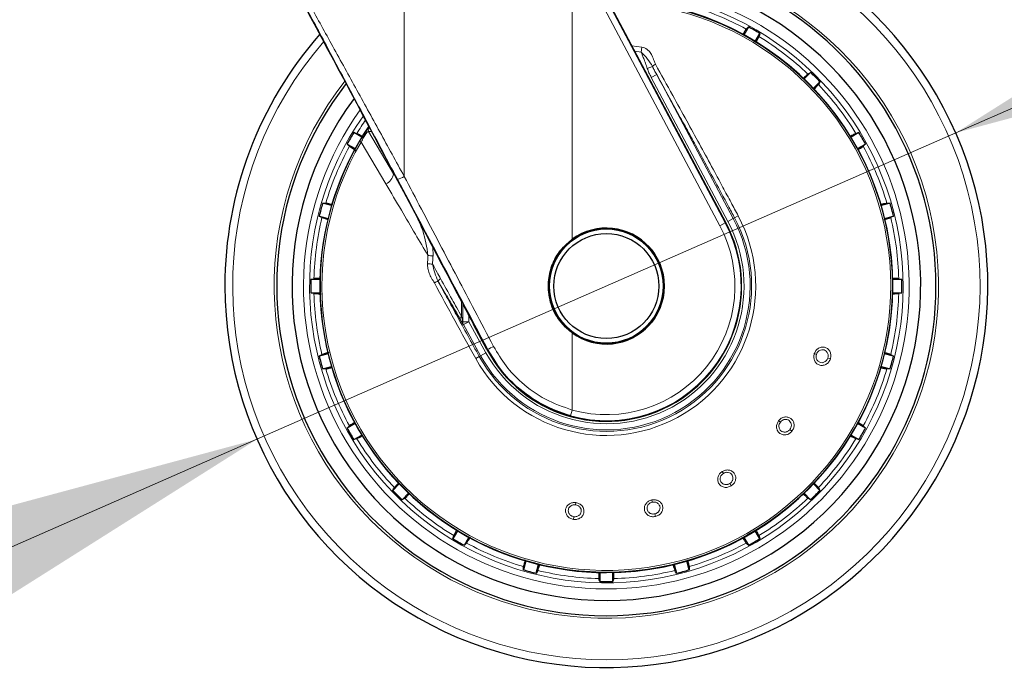
# Model space of a CAD drawing. Units: millimetres. Extents: x 0 to 210, y 0 to 297.
# Drawn here: x 131 to 139, y 189 to 194 of the extents above; entities that cross this region are included whole.
import ezdxf

# ---------------------------------------------------------------- set-up
doc = ezdxf.new("R2010")
doc.units = ezdxf.units.MM
doc.styles.add('SLDTEXTSTYLE0', font='TXT', dxfattribs={"width": 0.75})
doc.dimstyles.new('SLDDIMSTYLE5', dxfattribs={"dimtxt": 3.5, "dimasz": 3.302, "dimexe": 0, "dimexo": 0.0625, "dimgap": 0.875, "dimtad": 1, "dimlfac": 20, "dimrnd": 1e-09, "dimzin": 12, "dimdsep": 46, "dimtxsty": 'SLDTEXTSTYLE0', "dimsah": 1, "dimcen": 0, "dimadec": 0, "dimazin": 3, "dimtfac": 1, "dimtmove": 0, "dimatfit": 3, "dimfxl": 0, "dimfrac": 2, "dimtolj": 1, "dimtzin": 12, "dimarcsym": 0})

# ---------------------------------------------------------------- blocks, each defined once
blk = doc.blocks.new('_D_7')
at = {"color": 7, "linetype": 'Continuous', "lineweight": 0}
for p, q in [((138.5067, 193.0424), (144.3222, 195.5924)), ((132.7828, 190.5326), (138.5067, 193.0424)), ((132.7828, 190.5326), (118.5839, 184.3066))]:
    blk.add_line(p, q, dxfattribs=at)
at = {"color": 7, "linetype": 'Continuous', "lineweight": 18}
for points in [[(138.5067, 193.0424), (141.7316, 193.9105), (141.33, 194.8263)], [(132.7828, 190.5326), (129.558, 189.6645), (129.9596, 188.7487)]]:
    blk.add_solid(points, dxfattribs=at)
at = {"color": 7, "linetype": 'Continuous', "lineweight": 18, "char_height": 3.5, "attachment_point": 1, "rotation": 23.67674, "style": 'SLDTEXTSTYLE0'}
for s, insert in [('125', (121.6125, 190.544)), ('%%c', (116.7998, 188.3754))]:
    blk.add_mtext(s, dxfattribs=dict(at, insert=insert))

msp = doc.modelspace()

# ---------------------------------------------------------------- linework, layer by layer
at = {"color": 8, "linetype": 'Continuous', "lineweight": 18}
for p, q in [((135.36526, 192.17143), (135.36526, 194.55654)), ((135.36526, 194.55654), (136.57469, 192.28193)), ((135.4094, 194.58001), (136.61883, 192.3054)), ((133.98889, 192.68606), (133.98889, 194.1055)), ((135.85354, 193.75596), (135.93613, 193.74544)), ((135.93613, 193.74544), (135.9299, 193.70359)), ((135.92989, 193.70357), (135.87763, 193.71062)), ((136.02295, 193.58574), (135.97965, 193.56884)), ((136.05718, 193.52001), (136.0131, 193.49657)), ((136.64036, 192.31685), (136.0131, 193.49657)), ((136.68445, 192.34029), (136.05718, 193.52001)), ((133.69864, 193.08011), (133.68987, 193.0719)), ((133.6976, 193.05419), (133.90003, 192.70711)), ((133.63714, 192.99463), (133.62459, 192.9742)), ((133.63624, 192.96736), (133.62459, 192.9742)), ((133.63624, 192.96736), (133.83902, 192.62433)), ((134.00444, 192.52819), (133.93328, 192.66259)), ((136.61883, 192.3054), (136.57469, 192.28193)), ((136.62311, 192.30768), (136.61883, 192.3054)), ((136.68445, 192.34029), (136.64036, 192.31685)), ((136.68445, 192.34029), (136.69543, 192.34613)), ((136.72515, 192.36193), (136.69543, 192.34613)), ((134.22467, 192.03461), (134.22359, 192.10735)), ((134.26755, 191.82532), (134.33493, 191.70827)), ((134.45929, 191.6588), (134.45897, 191.53854)), ((134.46803, 191.64214), (134.4678, 191.49589)), ((134.44691, 191.51477), (134.45571, 191.49996)), ((134.4678, 191.49589), (134.51724, 191.49589)), ((134.47357, 191.47169), (134.51724, 191.49589)), ((134.51724, 191.49589), (134.51724, 191.54871)), ((134.51724, 191.49589), (134.65861, 191.24085)), ((134.47357, 191.47169), (134.61494, 191.21664)), ((135.36526, 190.7721), (135.36526, 191.40357)), ((134.61494, 191.21664), (134.65861, 191.24085)), ((134.66676, 191.26747), (134.67129, 191.26988)), ((134.72027, 191.19475), (134.67129, 191.26988)), ((134.57463, 191.1943), (134.60407, 191.21061)), ((134.61494, 191.21664), (134.60407, 191.21061)), ((137.34824, 191.23401), (137.36539, 191.22844)), ((137.48012, 191.19117), (137.45912, 191.19799)), ((135.35199, 190.7239), (135.36526, 190.7721)), ((137.05621, 190.68478), (137.07042, 190.67368)), ((137.16547, 190.59941), (137.14808, 190.613)), ((136.59394, 190.26855), (136.60349, 190.25325)), ((136.66742, 190.15096), (136.65572, 190.16968)), ((136.01719, 190.03553), (136.02094, 190.01789)), ((135.39552, 190.01382), (135.39301, 189.99596)), ((135.37622, 189.87651), (135.37929, 189.89837)), ((136.04601, 189.8999), (136.04142, 189.92149))]:
    msp.add_line(p, q, dxfattribs=at)
at = {"color": 7, "linetype": 'Continuous', "lineweight": 25}
for p, q in [((136.62311, 192.30768), (135.45154, 194.5125)), ((136.80791, 193.91079), (136.77053, 193.84604)), ((136.86467, 193.79169), (136.90206, 193.85644)), ((137.31783, 193.5374), (137.26496, 193.48453)), ((137.34183, 193.40767), (137.3947, 193.46054)), ((133.6406, 193.00738), (133.57585, 193.04476)), ((137.71373, 193.04476), (137.64898, 193.00738)), ((133.5215, 192.95062), (133.58625, 192.91324)), ((137.70334, 192.91324), (137.76808, 192.95062)), ((133.39316, 192.44709), (133.32095, 192.46644)), ((137.96864, 192.46644), (137.89642, 192.44709)), ((133.29281, 192.36144), (133.36503, 192.34209)), ((137.92456, 192.34209), (137.99677, 192.36144)), ((133.29917, 191.84185), (133.22441, 191.84185)), ((138.06518, 191.84185), (137.99041, 191.84185)), ((133.22441, 191.73315), (133.29917, 191.73315)), ((137.99041, 191.73315), (138.06518, 191.73315)), ((134.66676, 191.26747), (134.5577, 191.47245)), ((133.36503, 191.23291), (133.29281, 191.21356)), ((137.99677, 191.21356), (137.92456, 191.23291)), ((133.32095, 191.10856), (133.39316, 191.12791)), ((137.89642, 191.12791), (137.96864, 191.10856)), ((133.58625, 190.66176), (133.5215, 190.62438)), ((137.76808, 190.62438), (137.70334, 190.66176)), ((133.57585, 190.53023), (133.6406, 190.56762)), ((137.64898, 190.56762), (137.71373, 190.53023)), ((133.94776, 190.16733), (133.89489, 190.11446)), ((137.3947, 190.11446), (137.34183, 190.16733)), ((133.97175, 190.03759), (134.02462, 190.09046)), ((137.26496, 190.09046), (137.31783, 190.03759)), ((134.42491, 189.78331), (134.38753, 189.71856)), ((134.48167, 189.66421), (134.51905, 189.72895)), ((136.77053, 189.72895), (136.80791, 189.66421)), ((136.90206, 189.71856), (136.86467, 189.78331)), ((134.9852, 189.53587), (134.96585, 189.46365)), ((135.07085, 189.43552), (135.0902, 189.50773)), ((136.19938, 189.50773), (136.21873, 189.43552)), ((136.32373, 189.46365), (136.30438, 189.53587)), ((135.59044, 189.44188), (135.59044, 189.36711)), ((135.69914, 189.36711), (135.69914, 189.44188))]:
    msp.add_line(p, q, dxfattribs=at)
at = {"color": 7, "linetype": 'Continuous', "lineweight": 25, "flags": 128}
for points in [[(136.79009, 193.89229), (136.80004, 193.90262), (136.80791, 193.91079)], [(136.90206, 193.85644), (136.89806, 193.84257), (136.89495, 193.83175)], [(137.29583, 193.52415), (137.30811, 193.53154), (137.31783, 193.5374)], [(137.3947, 193.46054), (137.38725, 193.44817), (137.38144, 193.43853)], [(133.57585, 193.04476), (133.58972, 193.04077), (133.60054, 193.03765)], [(137.68905, 193.03765), (137.70282, 193.04162), (137.71373, 193.04476)], [(133.54, 192.9328), (133.52967, 192.94274), (133.5215, 192.95062)], [(137.76808, 192.95062), (137.75769, 192.94061), (137.74958, 192.9328)], [(133.32095, 192.46644), (133.33538, 192.46617), (133.34663, 192.46596)], [(137.94295, 192.46596), (137.95729, 192.46623), (137.96864, 192.46644)], [(133.31529, 192.34901), (133.30275, 192.35595), (133.29281, 192.36144)], [(137.99677, 192.36144), (137.98414, 192.35446), (137.97429, 192.34901)], [(133.22441, 191.84185), (133.23841, 191.84533), (133.24934, 191.84803)], [(138.04025, 191.84803), (138.05416, 191.84458), (138.06518, 191.84185)], [(133.24934, 191.72696), (133.23542, 191.73041), (133.22441, 191.73315)], [(138.06518, 191.73315), (138.05117, 191.72967), (138.04025, 191.72696)], [(133.29281, 191.21356), (133.30544, 191.22054), (133.31529, 191.22598)], [(137.97429, 191.22598), (137.98684, 191.21905), (137.99677, 191.21356)], [(133.34663, 191.10903), (133.3323, 191.10877), (133.32095, 191.10856)], [(137.96864, 191.10856), (137.95421, 191.10882), (137.94295, 191.10903)], [(133.5215, 190.62438), (133.53189, 190.63439), (133.54, 190.6422)], [(137.74958, 190.6422), (137.75991, 190.63225), (137.76808, 190.62438)], [(133.60054, 190.53734), (133.58676, 190.53338), (133.57585, 190.53023)], [(137.71373, 190.53023), (137.69986, 190.53423), (137.68905, 190.53734)], [(133.89489, 190.11446), (133.90234, 190.12682), (133.90814, 190.13646)], [(137.38144, 190.13646), (137.38884, 190.12418), (137.3947, 190.11446)], [(133.99376, 190.05085), (133.98148, 190.04345), (133.97175, 190.03759)], [(137.31783, 190.03759), (137.30547, 190.04504), (137.29583, 190.05085)], [(134.38753, 189.71856), (134.39152, 189.73243), (134.39464, 189.74324)], [(136.89495, 189.74324), (136.89892, 189.72947), (136.90206, 189.71856)], [(134.49949, 189.68271), (134.48955, 189.67238), (134.48167, 189.66421)], [(136.80791, 189.66421), (136.7979, 189.6746), (136.79009, 189.68271)], [(134.96585, 189.46365), (134.96612, 189.47808), (134.96633, 189.48934)], [(136.32326, 189.48934), (136.32352, 189.475), (136.32373, 189.46365)], [(135.08328, 189.458), (135.07634, 189.44545), (135.07085, 189.43552)], [(135.59044, 189.36711), (135.58696, 189.38112), (135.58426, 189.39204)], [(135.70533, 189.39204), (135.70188, 189.37813), (135.69914, 189.36711)], [(136.21873, 189.43552), (136.21175, 189.44815), (136.20631, 189.458)]]:
    msp.add_lwpolyline(points, dxfattribs=at)
at = {"color": 8, "linetype": 'Continuous', "lineweight": 18, "flags": 128}
for points in [[(133.71946, 193.05329), (133.70774, 193.05378), (133.6976, 193.05419)], [(133.70912, 193.07973), (133.70881, 193.07974), (133.69864, 193.08011)]]:
    msp.add_lwpolyline(points, dxfattribs=at)
at = {"color": 7, "linetype": 'Continuous', "lineweight": 25}
for radius in [0.47397, 0.47, 0.43]:
    msp.add_circle((135.64479, 191.7875), radius, dxfattribs=at)
at = {"color": 8, "linetype": 'Continuous', "lineweight": 18}
msp.add_circle((135.64479, 191.7875), 0.465, dxfattribs=at)
at = {"color": 7, "linetype": 'Continuous', "lineweight": 25}
for centre, radius, start, end in [((135.64479, 191.7875), 3.125, 180, 97.133804), ((135.64479, 191.7875), 2.7, 270, 93.756302), ((135.64479, 191.7875), 2.575, 143.349648, 90), ((135.64479, 191.7875), 2.34625, 270, 89.804381), ((135.64479, 191.7875), 2.421, 58.713577, 61.286423), ((135.64479, 191.7875), 3.125, 138.675218, 180), ((135.64479, 191.7875), 2.421, 43.713577, 46.286423), ((135.64479, 191.7875), 2.7, 142.101762, 270), ((135.64479, 191.7875), 2.34625, 146.025499, 270), ((135.64479, 191.7875), 2.421, 148.713577, 151.286423), ((135.64479, 191.7875), 2.421, 28.713577, 31.286423), ((135.64479, 191.7875), 2.421, 163.713577, 166.286423), ((135.64479, 191.7875), 2.421, 13.713577, 16.286423), ((135.64479, 191.78784), 1.10785, 208.015413, 27.984587), ((135.64479, 191.7875), 0.47491, 233.942081, 126.057919), ((135.64479, 191.7875), 2.421, 178.713577, 181.286423), ((135.64479, 191.7875), 2.421, 358.713577, 1.286423), ((135.64479, 191.7875), 2.421, 193.713577, 196.286423), ((135.64479, 191.7875), 2.421, 343.713577, 346.286423), ((135.64479, 191.7875), 2.421, 208.713577, 211.286423), ((135.64479, 191.7875), 2.421, 328.713577, 331.286423), ((135.64479, 191.7875), 2.421, 223.713577, 226.286423), ((135.64479, 191.7875), 2.421, 313.713577, 316.286423), ((135.64479, 191.7875), 2.421, 238.713577, 241.286423), ((135.64479, 191.7875), 2.421, 298.713577, 301.286423), ((135.64479, 191.7875), 2.421, 253.713577, 256.286423), ((135.64479, 191.7875), 2.421, 283.713577, 286.286423), ((135.64479, 191.7875), 2.421, 268.713577, 271.286423)]:
    msp.add_arc(centre, radius, start, end, dxfattribs=at)
at = {"color": 8, "linetype": 'Continuous', "lineweight": 18}
for centre, radius, start, end in [((135.64479, 191.7875), 3.06098, 139.124901, 90), ((135.64479, 191.7875), 2.72094, 141.90517, 93.95459), ((135.64479, 191.7875), 2.48091, 270, 91.457945), ((135.64479, 191.7875), 2.43103, 144.966909, 90.869634), ((135.64479, 191.7875), 2.34296, 149.56932, 89.761273), ((135.64479, 191.7875), 2.32945, 149.56932, 89.582808), ((135.64479, 191.7875), 2.39622, 61.447658, 73.552342), ((135.64479, 191.7875), 2.39622, 46.447658, 58.552342), ((136.0646, 193.55664), 0.0508, 110.469336, 145.052494), ((135.64479, 191.7875), 2.39622, 31.447658, 43.552342), ((135.64479, 191.7875), 2.48091, 144.382548, 270), ((135.64479, 191.7875), 2.39622, 145.391202, 148.552342), ((133.71952, 193.06629), 0.02504, 146.510557, 208.898115), ((135.64479, 191.7875), 2.39622, 151.447658, 163.552342), ((135.64479, 191.7875), 2.39622, 16.447658, 28.552342), ((133.79646, 192.71957), 0.10432, 294.078653, 353.144728), ((133.90201, 192.81428), 0.15488, 281.645321, 304.118375), ((135.64479, 191.7875), 2.39622, 166.447658, 178.552342), ((135.64479, 191.7875), 1.22358, 209, 28), ((135.64479, 191.7875), 1.18992, 209, 28), ((135.64479, 191.7875), 1.17748, 209, 28), ((135.64479, 191.7875), 1.12755, 209, 28), ((135.64479, 191.7875), 1.10317, 254.607998, 28), ((135.64479, 191.7875), 2.39622, 1.447658, 13.552342), ((135.64479, 191.7875), 1.05317, 254.607998, 28), ((134.13297, 190.48832), 1.48207, 86.599517, 88.183938), ((134.13028, 190.91887), 1.11972, 85.164467, 87.267345), ((134.27094, 191.77033), 0.0551, 93.523282, 128.603702), ((134.30194, 191.8175), 0.03527, 116.393628, 167.187672), ((135.64479, 191.7875), 2.39622, 181.447658, 193.552342), ((135.64479, 191.7875), 2.39622, 346.447658, 358.552342), ((134.47399, 191.51597), 0.02711, 123.660076, 182.541686), ((134.51627, 191.49466), 0.04849, 178.543983, 208.282972), ((134.5717, 191.54394), 0.29159, 289.971511, 300.753692), ((135.64479, 191.7875), 2.39622, 196.447658, 208.552342), ((135.64479, 191.7875), 2.39622, 331.447658, 343.552342), ((135.64479, 191.7875), 2.39622, 211.447658, 223.552342), ((135.64479, 191.7875), 2.39622, 316.447658, 328.552342), ((135.64479, 191.7875), 2.39622, 226.447658, 238.552342), ((135.64479, 191.7875), 2.39622, 301.447658, 313.552342), ((135.64479, 191.7875), 2.39622, 241.447658, 253.552342), ((135.64479, 191.7875), 2.39622, 286.447658, 298.552342), ((135.64479, 191.7875), 2.39622, 256.447658, 268.552342), ((135.64479, 191.7875), 2.39622, 271.447658, 283.552342)]:
    msp.add_arc(centre, radius, start, end, dxfattribs=at)
at = {"color": 7, "linetype": 'Continuous', "lineweight": 25}
msp.add_ellipse((133.66604, 193.11266), major_axis=(-1.2945, 2.43534), ratio=0.0081916, start_param=4.062757, end_param=5.2672944, dxfattribs=at)
at = {"color": 8, "linetype": 'Continuous', "lineweight": 18}
for points, knots in [([(133.93328, 192.66259), (133.84416, 192.83078), (133.66664, 193.16583), (133.42078, 193.62767), (133.19974, 194.04174), (133.06896, 194.28576), (133.00425, 194.4065)], [0, 0, 0, 0, 0.2883993, 0.5744835, 0.7894459, 1, 1, 1, 1]), ([(133.98889, 192.68606), (133.92231, 192.80756), (133.78964, 193.04966), (133.58983, 193.41313), (133.39566, 193.76534), (133.20797, 194.10509), (133.08759, 194.32218), (133.02782, 194.42997)], [0, 0, 0, 0, 0.2084723, 0.4154184, 0.6209648, 0.8117943, 1, 1, 1, 1]), ([(135.93613, 193.74544), (135.94294, 193.74388), (135.95762, 193.74052), (135.97917, 193.72759), (136.00083, 193.70674), (136.0223, 193.6745), (136.03375, 193.63807), (136.04323, 193.61355), (136.04682, 193.60426)], [0, 0, 0, 0, 0.105417, 0.2271848, 0.3796967, 0.5736845, 0.8384248, 1, 1, 1, 1]), ([(136.02295, 193.58574), (136.01058, 193.60665), (135.98563, 193.64879), (135.94857, 193.68522), (135.9299, 193.70359)], [0, 0, 0, 0, 0.4959098, 1, 1, 1, 1]), ([(135.97965, 193.56884), (135.97489, 193.58343), (135.96576, 193.61141), (135.95191, 193.64922), (135.93945, 193.67928), (135.93269, 193.69647), (135.9299, 193.70359)], [0, 0, 0, 0, 0.3204659, 0.6143938, 0.8404075, 1, 1, 1, 1]), ([(136.05718, 193.52001), (136.05084, 193.53176), (136.03909, 193.55351), (136.02804, 193.57559), (136.02295, 193.58574)], [0, 0, 0, 0, 0.5402108, 1, 1, 1, 1]), ([(136.04682, 193.60426), (136.09387, 193.51959), (136.17901, 193.36639), (136.29926, 193.14835), (136.40571, 192.95422), (136.50452, 192.77279), (136.59114, 192.6125), (136.6638, 192.47706), (136.70549, 192.39882), (136.72515, 192.36193)], [0, 0, 0, 0, 0.2111802, 0.3821388, 0.5332939, 0.6806209, 0.8160354, 0.9132728, 1, 1, 1, 1]), ([(136.0131, 193.49657), (136.00654, 193.50929), (135.99437, 193.53291), (135.9843, 193.5575), (135.97965, 193.56884)], [0, 0, 0, 0, 0.5385159, 1, 1, 1, 1]), ([(136.05718, 193.52001), (136.09202, 193.45701), (136.15618, 193.34099), (136.24646, 193.17673), (136.32732, 193.02899), (136.4043, 192.88767), (136.48657, 192.73589), (136.56609, 192.58827), (136.63749, 192.45495), (136.67781, 192.37921), (136.69543, 192.34613)], [0, 0, 0, 0, 0.1660974, 0.3059078, 0.4267146, 0.5465242, 0.6666172, 0.8111158, 0.9174869, 1, 1, 1, 1]), ([(133.6976, 193.05419), (133.69559, 193.05415), (133.69258, 193.0541), (133.68379, 193.04499), (133.67571, 193.03479), (133.66633, 193.0211), (133.65279, 192.99922), (133.64287, 192.98013), (133.63624, 192.96736)], [0, 0, 0, 0, 0.25240523, 0.37728029, 0.50129854, 0.62498682, 0.74912405, 1, 1, 1, 1]), ([(133.83902, 192.62433), (133.88127, 192.55256), (133.96106, 192.41706), (134.07614, 192.22112), (134.14913, 192.09635), (134.18366, 192.03733)], [0, 0, 0, 0, 0.37237628, 0.70312578, 1, 1, 1, 1]), ([(134.72081, 191.29335), (134.66958, 191.39071), (134.57059, 191.57887), (134.42339, 191.85884), (134.27775, 192.13596), (134.13267, 192.41215), (134.03601, 192.59629), (133.98889, 192.68606)], [0, 0, 0, 0, 0.2093761, 0.4046511, 0.6025528, 0.8062283, 1, 1, 1, 1]), ([(134.18366, 192.03733), (134.17308, 192.10679), (134.15562, 192.22144), (134.1061, 192.32599), (134.08659, 192.36719)], [0, 0, 0, 0, 0.6059524, 1, 1, 1, 1]), ([(134.17994, 191.96965), (134.18053, 191.98215), (134.18161, 192.00472), (134.18303, 192.02727), (134.18366, 192.03733)], [0, 0, 0, 0, 0.5538631, 1, 1, 1, 1]), ([(134.17994, 191.96965), (134.18025, 191.95705), (134.18089, 191.93082), (134.19783, 191.87629), (134.22069, 191.83917), (134.23656, 191.81339)], [0, 0, 0, 0, 0.2203964, 0.4587084, 1, 1, 1, 1]), ([(134.22088, 191.96778), (134.22149, 191.98013), (134.22258, 192.00242), (134.22402, 192.02469), (134.22467, 192.03461)], [0, 0, 0, 0, 0.55411762, 1, 1, 1, 1]), ([(134.22088, 191.96778), (134.23341, 191.945), (134.25524, 191.9053), (134.27699, 191.86589), (134.28626, 191.84909)], [0, 0, 0, 0, 0.57376147, 1, 1, 1, 1]), ([(134.26755, 191.82532), (134.25712, 191.84838), (134.23648, 191.89398), (134.22604, 191.94336), (134.22088, 191.96778)], [0, 0, 0, 0, 0.5054985, 1, 1, 1, 1]), ([(134.57463, 191.1943), (134.51746, 191.29788), (134.40303, 191.50523), (134.29208, 191.71061), (134.23656, 191.81339)], [0, 0, 0, 0, 0.4995838, 1, 1, 1, 1]), ([(134.60407, 191.21061), (134.57251, 191.26766), (134.50957, 191.38144), (134.42337, 191.53872), (134.34268, 191.68668), (134.29341, 191.7776), (134.26755, 191.82532)], [0, 0, 0, 0, 0.2772158, 0.5529761, 0.7653686, 1, 1, 1, 1]), ([(134.28626, 191.84909), (134.31781, 191.79205), (134.37588, 191.68707), (134.43292, 191.58511), (134.45897, 191.53854)], [0, 0, 0, 0, 0.54333109, 1, 1, 1, 1]), ([(134.45897, 191.53854), (134.46066, 191.52984), (134.46309, 191.51739), (134.46595, 191.5036), (134.46728, 191.49767), (134.46771, 191.4962), (134.4678, 191.49589)], [0, 0, 0, 0, 0.56947506, 0.8155608, 0.96113949, 1, 1, 1, 1]), ([(135.36526, 190.7721), (135.29053, 190.79825), (135.14053, 190.85073), (134.95991, 190.98223), (134.81727, 191.13085), (134.753, 191.23912), (134.72081, 191.29335)], [0, 0, 0, 0, 0.2776114, 0.5572231, 0.7782017, 1, 1, 1, 1]), ([(137.34824, 191.23401), (137.35225, 191.24304), (137.36027, 191.26111), (137.38299, 191.28018), (137.4099, 191.28937), (137.43794, 191.28672), (137.46236, 191.27247), (137.47878, 191.24938), (137.48627, 191.22061), (137.48222, 191.20121), (137.48012, 191.19117)], [0, 0, 0, 0, 0.1236095, 0.2473422, 0.3722674, 0.4989862, 0.6265743, 0.7523781, 0.8717034, 1, 1, 1, 1]), ([(137.36539, 191.22844), (137.36797, 191.23441), (137.372, 191.24372), (137.38144, 191.25374), (137.39274, 191.26199), (137.40917, 191.26748), (137.42873, 191.26561), (137.44309, 191.25743), (137.45212, 191.24758), (137.4576, 191.23827), (137.46099, 191.22784), (137.46274, 191.21414), (137.46053, 191.20428), (137.45912, 191.19799)], [0, 0, 0, 0, 0.1147105, 0.1787537, 0.2469877, 0.3718154, 0.4986312, 0.6205889, 0.6854053, 0.7526491, 0.8218414, 0.8862197, 1, 1, 1, 1]), ([(137.48012, 191.19117), (137.47588, 191.18176), (137.46742, 191.16297), (137.44323, 191.14379), (137.4152, 191.13552), (137.38703, 191.13964), (137.36353, 191.15501), (137.34856, 191.1782), (137.3422, 191.206), (137.34618, 191.22444), (137.34824, 191.23401)], [0, 0, 0, 0, 0.1289276, 0.2575536, 0.3862553, 0.514296, 0.6407816, 0.7639871, 0.8774429, 1, 1, 1, 1]), ([(137.45912, 191.19799), (137.45751, 191.19393), (137.45482, 191.18716), (137.44848, 191.17838), (137.44141, 191.17133), (137.43233, 191.16529), (137.42222, 191.16133), (137.40888, 191.1593), (137.39435, 191.16168), (137.38159, 191.16903), (137.3724, 191.17844), (137.36501, 191.19142), (137.36111, 191.20923), (137.36401, 191.22222), (137.36539, 191.22844)], [0, 0, 0, 0, 0.0774149, 0.1289656, 0.1933127, 0.2576269, 0.3291222, 0.3959046, 0.5149247, 0.6087788, 0.6791416, 0.7652261, 0.8875228, 1, 1, 1, 1]), ([(137.16547, 190.59941), (137.15828, 190.59202), (137.1439, 190.57726), (137.1146, 190.56751), (137.08544, 190.56932), (137.06038, 190.58283), (137.04355, 190.60532), (137.03741, 190.63223), (137.04095, 190.66052), (137.05099, 190.67649), (137.05621, 190.68478)], [0, 0, 0, 0, 0.1289344, 0.2575616, 0.3862641, 0.514306, 0.6407918, 0.7639958, 0.8774444, 1, 1, 1, 1]), ([(137.05621, 190.68478), (137.06306, 190.69189), (137.07678, 190.70613), (137.10465, 190.71628), (137.13308, 190.7157), (137.15852, 190.70363), (137.17659, 190.68188), (137.18413, 190.65458), (137.18133, 190.62497), (137.17089, 190.60813), (137.16547, 190.59941)], [0, 0, 0, 0, 0.1236101, 0.247343, 0.3722681, 0.498987, 0.626575, 0.752379, 0.8717036, 1, 1, 1, 1]), ([(137.14808, 190.613), (137.14517, 190.60974), (137.14034, 190.6043), (137.13137, 190.59821), (137.12232, 190.59401), (137.11172, 190.59144), (137.10087, 190.59117), (137.08763, 190.59384), (137.0748, 190.60104), (137.06532, 190.61231), (137.05991, 190.62429), (137.05739, 190.63902), (137.05983, 190.65709), (137.06699, 190.6683), (137.07042, 190.67368)], [0, 0, 0, 0, 0.0774401, 0.1289723, 0.19332, 0.2576349, 0.3291347, 0.395919, 0.5149348, 0.6087641, 0.6791325, 0.7652349, 0.8875319, 1, 1, 1, 1]), ([(137.07042, 190.67368), (137.07489, 190.67841), (137.08185, 190.68577), (137.09415, 190.69196), (137.10759, 190.69584), (137.12491, 190.69538), (137.14265, 190.68694), (137.15335, 190.67434), (137.15846, 190.662), (137.16042, 190.65137), (137.16005, 190.64041), (137.15701, 190.62694), (137.15156, 190.61844), (137.14808, 190.613)], [0, 0, 0, 0, 0.1147107, 0.1787541, 0.2469885, 0.3718161, 0.498632, 0.6205888, 0.6854054, 0.7526499, 0.8218454, 0.8862246, 1, 1, 1, 1]), ([(136.66742, 190.15096), (136.65814, 190.14648), (136.63959, 190.13753), (136.60872, 190.13837), (136.5819, 190.15006), (136.56294, 190.17138), (136.55486, 190.19831), (136.55834, 190.22568), (136.57134, 190.25101), (136.58621, 190.26255), (136.59394, 190.26855)], [0, 0, 0, 0, 0.1287483, 0.2574036, 0.386335, 0.5146378, 0.6413503, 0.7644405, 0.8776253, 1, 1, 1, 1]), ([(136.59394, 190.26855), (136.60281, 190.27289), (136.62057, 190.28157), (136.65023, 190.28158), (136.67675, 190.27131), (136.69653, 190.25127), (136.70607, 190.22465), (136.70381, 190.19642), (136.69106, 190.16955), (136.67549, 190.1573), (136.66742, 190.15096)], [0, 0, 0, 0, 0.12361009, 0.24734297, 0.37226814, 0.49898701, 0.62657505, 0.75237899, 0.87170358, 1, 1, 1, 1]), ([(136.65572, 190.16968), (136.65185, 190.1676), (136.64546, 190.16414), (136.63496, 190.1615), (136.62505, 190.16064), (136.61418, 190.16185), (136.60387, 190.16532), (136.59233, 190.17237), (136.58275, 190.18354), (136.57771, 190.19737), (136.57673, 190.21049), (136.57942, 190.22519), (136.58789, 190.24131), (136.59844, 190.24939), (136.60349, 190.25325)], [0, 0, 0, 0, 0.0777895, 0.12878137, 0.19314284, 0.25747126, 0.32927468, 0.39624298, 0.51526656, 0.60890753, 0.67936482, 0.76567947, 0.88772547, 1, 1, 1, 1]), ([(136.60349, 190.25325), (136.60931, 190.25617), (136.61837, 190.26071), (136.63205, 190.26231), (136.64601, 190.26137), (136.66212, 190.25501), (136.67591, 190.24101), (136.68165, 190.22551), (136.68223, 190.21217), (136.68044, 190.20151), (136.67634, 190.19134), (136.66888, 190.17972), (136.66085, 190.1736), (136.65572, 190.16968)], [0, 0, 0, 0, 0.1147107, 0.1787541, 0.2469885, 0.3718161, 0.498632, 0.6205888, 0.6854054, 0.7526499, 0.8218454, 0.8862246, 1, 1, 1, 1]), ([(136.04601, 189.8999), (136.03576, 189.89886), (136.01527, 189.89679), (135.98655, 189.90815), (135.96534, 189.92831), (135.95483, 189.95482), (135.95644, 189.98289), (135.96906, 190.00741), (135.98994, 190.02677), (136.00787, 190.03253), (136.01719, 190.03553)], [0, 0, 0, 0, 0.1288107, 0.2574324, 0.386375, 0.5146891, 0.6413001, 0.7643785, 0.8775768, 1, 1, 1, 1]), ([(136.01719, 190.03553), (136.0269, 190.03656), (136.04644, 190.03865), (136.07427, 190.02868), (136.09576, 190.01005), (136.10763, 189.98451), (136.10757, 189.95631), (136.09597, 189.93033), (136.07469, 189.90933), (136.05571, 189.90308), (136.04601, 189.8999)], [0, 0, 0, 0, 0.1222796, 0.2459927, 0.3709123, 0.497617, 0.6251752, 0.7501165, 0.8723723, 1, 1, 1, 1]), ([(135.37622, 189.87651), (135.36621, 189.87905), (135.3462, 189.88413), (135.3231, 189.90467), (135.31011, 189.93089), (135.30933, 189.95939), (135.32048, 189.98519), (135.34073, 190.00388), (135.36695, 190.0149), (135.38574, 190.01419), (135.39552, 190.01382)], [0, 0, 0, 0, 0.1291176, 0.2579292, 0.3868164, 0.515033, 0.6416898, 0.7646443, 0.8776261, 1, 1, 1, 1]), ([(135.37929, 189.89837), (135.37501, 189.89925), (135.36787, 189.90072), (135.3581, 189.90546), (135.34993, 189.91121), (135.3424, 189.91912), (135.33675, 189.9284), (135.33246, 189.94122), (135.33231, 189.95594), (135.33736, 189.96978), (135.34505, 189.98044), (135.35656, 189.98995), (135.3734, 189.99684), (135.38665, 189.99624), (135.39301, 189.99596)], [0, 0, 0, 0, 0.0775158, 0.1291567, 0.1935972, 0.2580048, 0.3295671, 0.3964327, 0.5156657, 0.6093043, 0.6796892, 0.7658834, 0.8877956, 1, 1, 1, 1]), ([(135.39552, 190.01382), (135.40512, 190.01143), (135.42433, 190.00666), (135.44707, 189.98756), (135.46077, 189.9626), (135.46299, 189.93449), (135.45311, 189.90796), (135.43319, 189.88785), (135.40619, 189.87555), (135.38645, 189.87618), (135.37622, 189.87651)], [0, 0, 0, 0, 0.1237615, 0.2476485, 0.3727331, 0.49961, 0.6273739, 0.7532063, 0.8720267, 1, 1, 1, 1]), ([(135.39301, 189.99596), (135.39934, 189.99445), (135.40921, 189.9921), (135.42073, 189.98453), (135.43083, 189.97481), (135.43908, 189.95955), (135.4406, 189.93995), (135.435, 189.92439), (135.42684, 189.91379), (135.41859, 189.90678), (135.40888, 189.90165), (135.39573, 189.8976), (135.38569, 189.89807), (135.37929, 189.89837)], [0, 0, 0, 0, 0.11476558, 0.17891094, 0.24729586, 0.37228329, 0.49925723, 0.6211281, 0.6860434, 0.753481, 0.82279664, 0.88707591, 1, 1, 1, 1]), ([(136.04142, 189.92149), (136.03706, 189.92085), (136.02987, 189.9198), (136.0191, 189.92091), (136.00951, 189.92349), (135.99971, 189.92834), (135.99121, 189.93513), (135.98278, 189.94571), (135.9776, 189.95946), (135.97759, 189.97415), (135.98114, 189.98681), (135.9887, 189.99974), (136.00219, 190.012), (136.01487, 190.01598), (136.02094, 190.01789)], [0, 0, 0, 0, 0.0781195, 0.1288432, 0.1931878, 0.2574992, 0.3293397, 0.3963244, 0.5153185, 0.6084775, 0.679012, 0.7656186, 0.8878173, 1, 1, 1, 1]), ([(136.02094, 190.01789), (136.02724, 190.01863), (136.03716, 190.0198), (136.05051, 190.01675), (136.06174, 190.01187), (136.07158, 190.00415), (136.07946, 189.99357), (136.08486, 189.97958), (136.08488, 189.96156), (136.07761, 189.94504), (136.06843, 189.93503), (136.06036, 189.92899), (136.05203, 189.92438), (136.04509, 189.92249), (136.04142, 189.92149)], [0, 0, 0, 0, 0.11191826, 0.17608581, 0.2454627, 0.33637399, 0.40867801, 0.49783979, 0.62539227, 0.75013584, 0.8306803, 0.87229335, 0.9325786, 1, 1, 1, 1])]:
    msp.add_open_spline(points, degree=3, knots=knots, dxfattribs=at)
at = {"color": 7, "linetype": 'Continuous', "lineweight": 25}
for points, knots in [([(136.79009, 193.89229), (136.78757, 193.8888), (136.78311, 193.88262), (136.76674, 193.85535), (136.75963, 193.8435)], [0, 0, 0, 0, 0.56564372, 1, 1, 1, 1]), ([(136.87154, 193.78741), (136.87236, 193.78887), (136.88101, 193.80427), (136.89046, 193.822), (136.89345, 193.8285), (136.89495, 193.83175)], [0, 0, 0, 0, 0.0496757, 0.5249015, 1, 1, 1, 1]), ([(137.29583, 193.52415), (137.29252, 193.52146), (137.2868, 193.51681), (137.26443, 193.4952), (137.25497, 193.48606)], [0, 0, 0, 0, 0.5769573, 1, 1, 1, 1]), ([(137.3413, 193.39555), (137.34457, 193.39889), (137.35921, 193.41387), (137.37474, 193.43043), (137.37921, 193.43583), (137.38144, 193.43853)], [0, 0, 0, 0, 0.125754, 0.5629356, 1, 1, 1, 1]), ([(133.6473, 193.01289), (133.64501, 193.01418), (133.62869, 193.02334), (133.61022, 193.0332), (133.60377, 193.03617), (133.60054, 193.03765)], [0, 0, 0, 0, 0.0754163, 0.5377701, 1, 1, 1, 1]), ([(133.68987, 193.0719), (133.68985, 193.07188), (133.68848, 193.07061), (133.68208, 193.06217), (133.67008, 193.0459), (133.65399, 193.02245), (133.64158, 193.00196), (133.63714, 192.99463)], [0, 0, 0, 0, 0.0026682, 0.2105444, 0.4116356, 0.7894774, 1, 1, 1, 1]), ([(137.68905, 193.03765), (137.68513, 193.03589), (137.67824, 193.0328), (137.65059, 193.01746), (137.63866, 193.01085)], [0, 0, 0, 0, 0.5686172, 1, 1, 1, 1]), ([(133.54, 192.9328), (133.54352, 192.93026), (133.54981, 192.92573), (133.57743, 192.90915), (133.5896, 192.90184)], [0, 0, 0, 0, 0.5594381, 1, 1, 1, 1]), ([(137.70626, 192.90557), (137.708, 192.9066), (137.72353, 192.91582), (137.74085, 192.92661), (137.74667, 192.93073), (137.74958, 192.9328)], [0, 0, 0, 0, 0.0594371, 0.5297815, 1, 1, 1, 1]), ([(134.67129, 191.26988), (134.53403, 191.52867), (134.31122, 191.94874), (134.08955, 192.36744), (134.00444, 192.52819)], [0, 0, 0, 0, 0.6160906, 1, 1, 1, 1]), ([(133.40357, 192.45278), (133.39917, 192.45391), (133.37901, 192.45906), (133.357, 192.46421), (133.35009, 192.46538), (133.34663, 192.46596)], [0, 0, 0, 0, 0.12280917, 0.56146332, 1, 1, 1, 1]), ([(137.94295, 192.46596), (137.93873, 192.46528), (137.93137, 192.4641), (137.90095, 192.45651), (137.88796, 192.45326)], [0, 0, 0, 0, 0.5729197, 1, 1, 1, 1]), ([(133.31529, 192.34901), (133.31918, 192.34752), (133.32566, 192.34502), (133.35432, 192.33681), (133.36583, 192.33351)], [0, 0, 0, 0, 0.5984725, 1, 1, 1, 1]), ([(137.9181, 192.33187), (137.92258, 192.33313), (137.94272, 192.33878), (137.96444, 192.34534), (137.97101, 192.34779), (137.97429, 192.34901)], [0, 0, 0, 0, 0.1251843, 0.5626507, 1, 1, 1, 1]), ([(135.36526, 191.40357), (135.32362, 191.44094), (135.24035, 191.51568), (135.1741, 191.67349), (135.16366, 191.83024), (135.19999, 191.96961), (135.26538, 192.0857), (135.33197, 192.14285), (135.36526, 192.17143)], [0, 0, 0, 0, 0.1865586, 0.3730678, 0.5594839, 0.7062675, 0.8531315, 1, 1, 1, 1]), ([(133.30306, 191.84998), (133.30014, 191.84995), (133.28111, 191.84972), (133.25993, 191.84903), (133.25287, 191.84837), (133.24934, 191.84803)], [0, 0, 0, 0, 0.0829497, 0.5415363, 1, 1, 1, 1]), ([(138.04025, 191.84803), (138.03599, 191.84847), (138.02855, 191.84924), (137.99715, 191.84977), (137.98371, 191.85001)], [0, 0, 0, 0, 0.5720661, 1, 1, 1, 1]), ([(133.24934, 191.72696), (133.25366, 191.72652), (133.2614, 191.72574), (133.29369, 191.72519), (133.30795, 191.72495)], [0, 0, 0, 0, 0.5582403, 1, 1, 1, 1]), ([(137.98814, 191.72503), (137.9905, 191.72506), (138.00892, 191.72528), (138.02961, 191.72597), (138.0367, 191.72663), (138.04025, 191.72696)], [0, 0, 0, 0, 0.0683932, 0.534259, 1, 1, 1, 1]), ([(134.33493, 191.70827), (134.34515, 191.69049), (134.3829, 191.62485), (134.41991, 191.56119), (134.44691, 191.51477)], [0, 0, 0, 0, 0.270759, 1, 1, 1, 1]), ([(134.46496, 191.64798), (134.47337, 191.63195), (134.49019, 191.5999), (134.52127, 191.54103), (134.54393, 191.49836), (134.5577, 191.47245)], [0, 0, 0, 0, 0.2821479, 0.5640622, 1, 1, 1, 1]), ([(134.45571, 191.49996), (134.4583, 191.49556), (134.46344, 191.48682), (134.46863, 191.47863), (134.47201, 191.47358), (134.47306, 191.4723), (134.47357, 191.47169)], [0, 0, 0, 0, 0.33023, 0.6547952, 0.8330478, 1, 1, 1, 1]), ([(133.37096, 191.24297), (133.36666, 191.24177), (133.34672, 191.23618), (133.32516, 191.22966), (133.31858, 191.22721), (133.31529, 191.22598)], [0, 0, 0, 0, 0.1207516, 0.5604347, 1, 1, 1, 1]), ([(137.97429, 191.22598), (137.97028, 191.22751), (137.96324, 191.23019), (137.93288, 191.23889), (137.91981, 191.24263)], [0, 0, 0, 0, 0.5693735, 1, 1, 1, 1]), ([(135.35199, 190.7239), (135.27302, 190.75123), (135.11464, 190.80604), (134.92467, 190.94437), (134.79263, 191.07677), (134.7392, 191.16389), (134.72027, 191.19475)], [0, 0, 0, 0, 0.3092149, 0.6201494, 0.8654657, 1, 1, 1, 1]), ([(133.34663, 191.10903), (133.35071, 191.10967), (133.35745, 191.11073), (133.386, 191.11785), (133.39727, 191.12066)], [0, 0, 0, 0, 0.6053363, 1, 1, 1, 1]), ([(137.88586, 191.12225), (137.89032, 191.12111), (137.91054, 191.11594), (137.93258, 191.11078), (137.9395, 191.10962), (137.94295, 191.10903)], [0, 0, 0, 0, 0.1240915, 0.5621044, 1, 1, 1, 1]), ([(137.74958, 190.6422), (137.74613, 190.6447), (137.74014, 190.64903), (137.71343, 190.66507), (137.7021, 190.67187)], [0, 0, 0, 0, 0.57600794, 1, 1, 1, 1]), ([(133.58622, 190.67114), (133.58348, 190.66952), (133.56685, 190.65966), (133.54866, 190.64834), (133.54289, 190.64425), (133.54, 190.6422)], [0, 0, 0, 0, 0.08979516, 0.54495853, 1, 1, 1, 1]), ([(133.60054, 190.53734), (133.6045, 190.53913), (133.61161, 190.54233), (133.63989, 190.55802), (133.65241, 190.56496)], [0, 0, 0, 0, 0.5574663, 1, 1, 1, 1]), ([(137.64217, 190.56217), (137.6445, 190.56086), (137.66086, 190.55167), (137.67936, 190.54179), (137.68582, 190.53883), (137.68905, 190.53734)], [0, 0, 0, 0, 0.0765859, 0.5383548, 1, 1, 1, 1]), ([(133.94763, 190.17878), (133.94459, 190.17567), (133.9302, 190.16094), (133.91486, 190.14458), (133.91038, 190.13917), (133.90814, 190.13646)], [0, 0, 0, 0, 0.1181523, 0.5591352, 1, 1, 1, 1]), ([(137.38144, 190.13646), (137.37872, 190.1398), (137.37392, 190.14569), (137.35184, 190.16854), (137.34227, 190.17845)], [0, 0, 0, 0, 0.5663013, 1, 1, 1, 1]), ([(133.99376, 190.05085), (133.99695, 190.05342), (134.00215, 190.05761), (134.02302, 190.07776), (134.03109, 190.08556)], [0, 0, 0, 0, 0.6128661, 1, 1, 1, 1]), ([(137.25313, 190.09071), (137.25638, 190.08754), (137.27125, 190.07301), (137.28772, 190.05755), (137.29312, 190.05308), (137.29583, 190.05085)], [0, 0, 0, 0, 0.1224719, 0.5612947, 1, 1, 1, 1]), ([(134.42054, 189.79204), (134.41886, 189.78905), (134.40926, 189.77196), (134.39905, 189.75288), (134.39611, 189.74645), (134.39464, 189.74324)], [0, 0, 0, 0, 0.0959812, 0.5480511, 1, 1, 1, 1]), ([(136.89495, 189.74324), (136.89322, 189.74711), (136.89023, 189.75379), (136.87526, 189.78079), (136.86897, 189.79212)], [0, 0, 0, 0, 0.5804633, 1, 1, 1, 1]), ([(134.49949, 189.68271), (134.50203, 189.68623), (134.50659, 189.69256), (134.52325, 189.72032), (134.53063, 189.73261)], [0, 0, 0, 0, 0.5571122, 1, 1, 1, 1]), ([(136.76148, 189.72836), (136.76299, 189.72582), (136.77273, 189.70941), (136.78394, 189.69138), (136.78804, 189.6856), (136.79009, 189.68271)], [0, 0, 0, 0, 0.0840523, 0.5420875, 1, 1, 1, 1]), ([(134.97927, 189.54536), (134.97823, 189.54127), (134.97317, 189.52146), (134.96808, 189.49973), (134.96691, 189.4928), (134.96633, 189.48934)], [0, 0, 0, 0, 0.1150012, 0.5575598, 1, 1, 1, 1]), ([(136.32326, 189.48934), (136.32257, 189.4936), (136.32134, 189.50116), (136.31361, 189.53214), (136.31023, 189.54566)], [0, 0, 0, 0, 0.5636884, 1, 1, 1, 1]), ([(135.08328, 189.458), (135.08475, 189.46179), (135.08712, 189.46791), (135.09503, 189.49547), (135.09804, 189.50597)], [0, 0, 0, 0, 0.6190689, 1, 1, 1, 1]), ([(136.18933, 189.51361), (136.19053, 189.50933), (136.19612, 189.48941), (136.20263, 189.46786), (136.20508, 189.46129), (136.20631, 189.458)], [0, 0, 0, 0, 0.1203197, 0.5602187, 1, 1, 1, 1]), ([(135.58234, 189.44322), (135.58236, 189.44118), (135.58258, 189.42311), (135.58326, 189.40271), (135.58392, 189.3956), (135.58426, 189.39204)], [0, 0, 0, 0, 0.05975781, 0.52994186, 1, 1, 1, 1]), ([(135.70533, 189.39204), (135.70577, 189.39624), (135.70652, 189.40341), (135.70704, 189.43398), (135.70726, 189.44666)], [0, 0, 0, 0, 0.5854559, 1, 1, 1, 1])]:
    msp.add_open_spline(points, degree=3, knots=knots, dxfattribs=at)

# ---------------------------------------------------------------- dimensions: what is measured, and where the dimension line sits
at = {"color": 7, "linetype": 'Continuous', "lineweight": 18}
dim = msp.add_diameter_dim_2p(p1=(132.78284, 190.53257), p2=(138.50675, 193.04242), dimstyle='SLDDIMSTYLE5', dxfattribs=at)
dim.commit()
dim.dimension.update_dxf_attribs({"geometry": '_D_7', "text_midpoint": (124.27413, 186.80163), "dimtype": 163})

doc.saveas('drawing.dxf')
